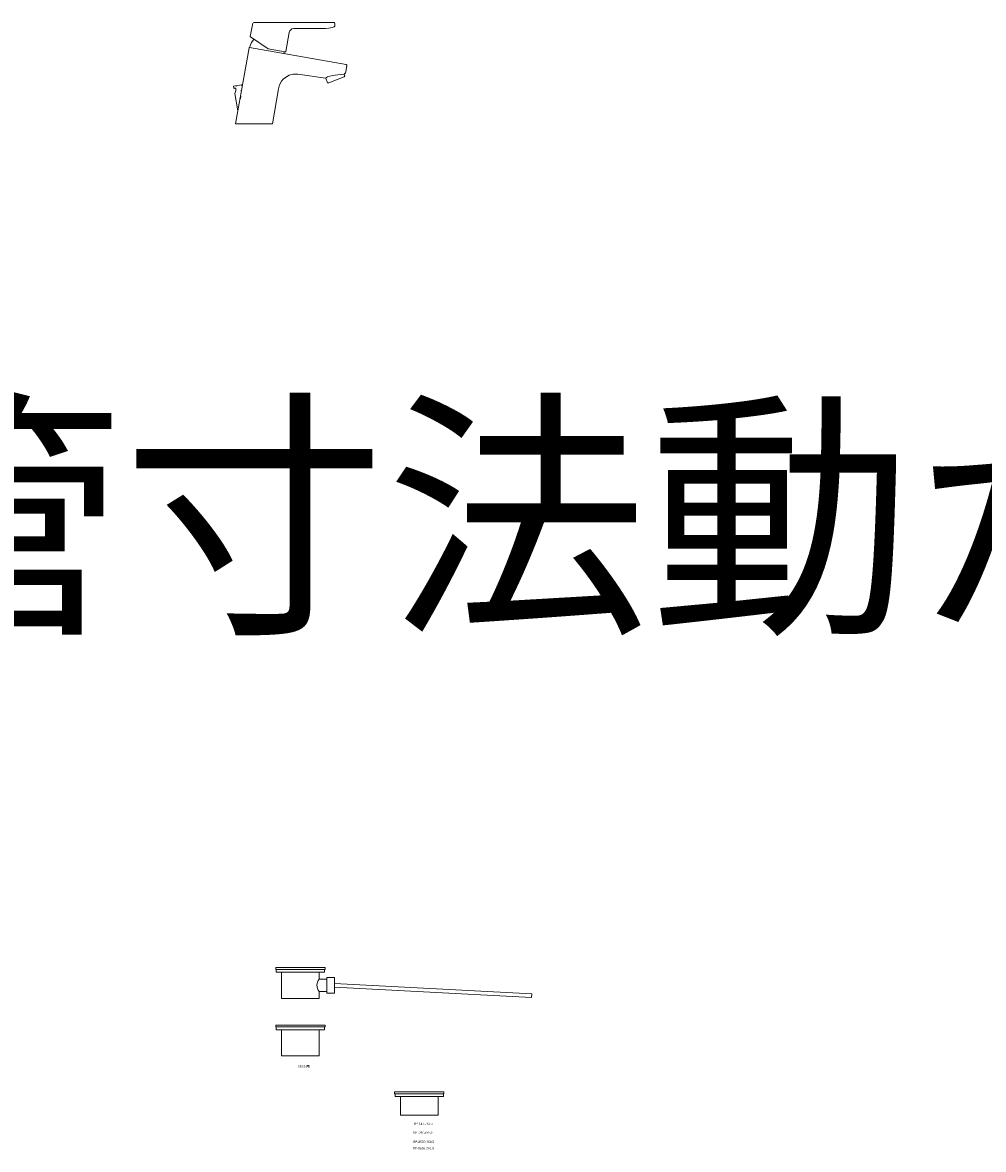
# Model space of a CAD drawing. Units: millimetres. Extents: x -995 to 4588, y -9616 to 2970.
# Drawn here: x 1623 to 2867, y -6761 to -5300 of the extents above; entities that cross this region are included whole.
import ezdxf
from ezdxf.enums import TextEntityAlignment as Align

# ---------------------------------------------------------------- set-up
doc = ezdxf.new("R2010")
doc.units = ezdxf.units.MM
doc.layers.add('_0-2_', color=7, linetype='Continuous')
doc.layers.add('_0-3_', color=7, linetype='Continuous')
doc.layers.add('文字', color=4, linetype='Continuous', lineweight=15)
doc.styles.add('japanese', font='romans.shx', dxfattribs={"bigfont": 'bigfont.shx'})

msp = doc.modelspace()

# ---------------------------------------------------------------- linework, layer by layer
at = {"color": 7, "linetype": 'Continuous', "lineweight": 5, "extrusion": (0, 1, 2.22045e-16)}
for p, q in [((1920.731, -5301.111, 0.093), (1917.654, -5318.561, 0.093)), ((1921.77, -5300.284, 393.547), (2026.353, -5300.31, 0.903)), ((2026.353, -5300.31, 0.903), (2026.906, -5300.703, 0.942)), ((2026.906, -5300.703, 0.942), (2027.153, -5301.338, 0.093)), ((2026.932, -5305.156, 0.606), (2027.153, -5301.338, 0.093)), ((1967.778, -5313.392, 393.547), (1963.539, -5337.953, 393.547)), ((1968.686, -5311.035, -0.689), (1967.778, -5313.392, 393.547)), ((1970.037, -5309.529, 0.093), (1968.686, -5311.035, -0.689)), ((1971.533, -5308.616, 0.093), (1970.037, -5309.529, 0.093)), ((1974.222, -5308.029, 393.547), (1971.533, -5308.616, 0.093)), ((1974.167, -5308.017, 393.547), (2015.253, -5308.017, 393.547)), ((2015.253, -5308.017, 393.547), (2019.44, -5307.672, 2.168)), ((2019.44, -5307.672, 2.168), (2023.495, -5306.862, 393.547)), ((2019.44, -5307.672, 2.168), (2019.44, -5307.672, 393.547)), ((2023.495, -5306.862, 393.547), (2026.256, -5306.043, 1.057)), ((2026.256, -5306.043, 1.057), (2026.798, -5305.576, 1.176)), ((2026.798, -5305.576, 1.176), (2026.932, -5305.156, 0.606)), ((1916.714, -5332.425, 0.093), (1917.728, -5329.175, 0.093)), ((1917.654, -5318.561, 0.093), (1917.757, -5318.96, 0.093)), ((1917.728, -5329.175, 0.093), (1919.215, -5326.111, 0.093)), ((1917.757, -5318.96, 0.093), (1940.627, -5334.404, 393.547)), ((1919.215, -5326.111, 0.093), (1921.139, -5323.305, 0.093)), ((1921.139, -5323.305, 0.093), (1922.3, -5322.06, 0.093)), ((1898.461, -5431.595, 393.547), (1916.115, -5333.039, 0.093)), ((1916.115, -5333.039, 0.093), (1916.313, -5332.717, 0.137)), ((1916.313, -5332.717, 0.137), (1916.639, -5332.615, 393.547)), ((1916.639, -5332.615, 393.547), (2041.899, -5354.737, -0.924)), ((1940.627, -5334.404, 393.547), (1962.965, -5338.344, -1.477)), ((1961.557, -5340.331, 0.093), (1961.665, -5338.104, -5.85)), ((1963.277, -5338.263, 0.351), (1962.965, -5338.344, -1.477)), ((1963.539, -5337.953, 393.547), (1963.277, -5338.263, 0.351)), ((2042.791, -5355.883, 0.093), (2041.36, -5363.998, 0.093)), ((2041.899, -5354.737, -0.924), (2042.417, -5354.939, -0.957)), ((2042.417, -5354.939, -0.957), (2042.735, -5355.433, -0.984)), ((2042.735, -5355.433, -0.984), (2042.791, -5355.883, 0.093)), ((1960.292, -5373.783, 393.547), (1957.975, -5376.33, 393.547)), ((1964.346, -5370.542, 393.547), (1960.292, -5373.783, 393.547)), ((1967.937, -5368.69, 393.547), (1964.346, -5370.542, 393.547)), ((1973.381, -5367.069, 393.547), (1967.937, -5368.69, 393.547)), ((1979.181, -5367.238, 393.547), (1973.381, -5367.069, 393.547)), ((2015.087, -5372.329, 393.547), (1979.181, -5367.238, 393.547)), ((2017.786, -5370.783, 393.547), (2015.087, -5372.329, 393.547)), ((2015.303, -5372.238, 393.547), (2017.838, -5378.436, 0.093)), ((2020.788, -5369.752, 10.684), (2017.786, -5370.783, 393.547)), ((2019.267, -5378.638, 0.093), (2039.2, -5370.584, 393.547)), ((2024.479, -5368.985, 393.547), (2020.788, -5369.752, 10.684)), ((2033.878, -5367.773, -10.052), (2024.479, -5368.985, 393.547)), ((2039.443, -5367.199, 393.547), (2033.878, -5367.773, -10.052)), ((2040.091, -5369.446, 0.093), (2039.186, -5367.197, 393.547)), ((2039.2, -5370.584, 393.547), (2040.091, -5369.446, 0.093)), ((2040.104, -5366.528, 0.093), (2039.443, -5367.199, 393.547)), ((2040.829, -5365.326, 785.231), (2040.104, -5366.528, 0.093)), ((2041.36, -5363.998, 0.093), (2040.829, -5365.326, 785.231)), ((1896.027, -5382.832, 0.093), (1895.805, -5383.141, 0.063)), ((1895.805, -5383.141, 0.063), (1896.2, -5385.398, 0.093)), ((1906.051, -5381.039, 393.547), (1896.027, -5382.832, 0.093)), ((1896.2, -5385.398, 0.093), (1896.483, -5385.621, 0.088)), ((1896.483, -5385.621, 0.088), (1896.891, -5385.546, -1.369)), ((1896.891, -5385.546, -1.369), (1897.976, -5385.134, -1.369)), ((1897.976, -5385.134, -1.369), (1898.435, -5385.229, 393.547)), ((1898.435, -5385.229, 393.547), (1898.826, -5385.497, 393.547)), ((1899.056, -5388.082, 393.547), (1898.607, -5390.039, 393.547)), ((1898.826, -5385.497, 393.547), (1898.972, -5385.735, 393.547)), ((1898.972, -5385.735, 393.547), (1899.06, -5386.034, 393.547)), ((1899.06, -5386.034, 393.547), (1899.056, -5388.082, 393.547)), ((1900.163, -5382.572, 781.607), (1899.561, -5382.53, 781.846)), ((1906.058, -5381.039, 393.547), (1906.564, -5381.249, 0.093)), ((1906.564, -5381.249, 0.093), (1907.078, -5384.014, 0.093)), ((1953.973, -5386.026, 393.547), (1946.217, -5431.595, 393.547)), ((1955.427, -5381.075, 393.547), (1953.973, -5386.026, 393.547)), ((1957.975, -5376.33, 393.547), (1955.427, -5381.075, 393.547)), ((2017.838, -5378.436, 0.093), (2019.267, -5378.638, 0.093)), ((1898.133, -5391.154, 393.547), (1897.425, -5392.441, 0.093)), ((1897.425, -5392.441, 0.093), (1901.304, -5414.521, 393.547)), ((1898.607, -5390.039, 393.547), (1898.133, -5391.154, 393.547)), ((1905.418, -5395.678, 781.813), (1904.799, -5399.289, 781.533)), ((1905.418, -5395.678, 559.673), (1904.799, -5399.289, 559.393)), ((1901.304, -5414.521, 393.547), (1901.437, -5414.668, 0.429)), ((1901.437, -5414.668, 0.429), (1901.483, -5414.637, -0.09)), ((1946.217, -5431.595, 393.547), (1898.461, -5431.595, 393.547))]:
    msp.add_line(p, q, dxfattribs=at)
for centre in [(-1903.234, 784.481, -5388.191), (-1903.234, 562.341, -5388.191)]:
    msp.add_arc(centre, 3.448, 193.82845, 230.694815, dxfattribs=at)
at = {"layer": '_0-2_', "color": 5, "linetype": 'Continuous', "lineweight": 20}
for p, q in [((1950.53, -6525.118), (1950.53, -6527.615)), ((1950.53, -6525.118), (2014.623, -6525.118)), ((1950.53, -6527.618), (2014.623, -6527.618)), ((1951.292, -6527.615), (1951.292, -6531.118)), ((2013.861, -6527.615), (2013.861, -6531.118)), ((2014.623, -6525.118), (2014.623, -6527.615)), ((1951.292, -6531.118), (2013.861, -6531.118)), ((1958.235, -6565.118), (1958.235, -6531.118)), ((2006.918, -6540.118), (2006.918, -6531.118)), ((2016.918, -6540.118), (2006.918, -6540.118)), ((2016.918, -6558.118), (2016.918, -6538.118)), ((2026.918, -6538.118), (2016.918, -6538.118)), ((2026.918, -6558.118), (2026.918, -6538.118)), ((2006.918, -6556.118), (2016.918, -6556.118)), ((2006.918, -6565.118), (2006.918, -6556.118)), ((2016.918, -6558.118), (2026.918, -6558.118)), ((2026.918, -6545.614), (2282.296, -6558.998)), ((2026.918, -6550.621), (2282.035, -6563.991)), ((1958.235, -6565.118), (2006.918, -6565.118)), ((2282.286, -6558.998), (2282.035, -6563.991)), ((1950.53, -6599.671), (1950.53, -6602.169)), ((1950.53, -6599.671), (2014.623, -6599.671)), ((2014.623, -6599.671), (2014.623, -6602.169)), ((1950.53, -6602.171), (2014.623, -6602.171)), ((1951.292, -6602.169), (1951.292, -6605.671)), ((1951.292, -6605.671), (2013.861, -6605.671)), ((1958.235, -6639.671), (1958.235, -6605.671)), ((2006.918, -6639.671), (2006.918, -6605.671)), ((2013.861, -6602.169), (2013.861, -6605.671)), ((1958.235, -6639.671), (2006.918, -6639.671)), ((2104.445, -6686.353), (2104.445, -6688.85)), ((2104.445, -6686.353), (2168.537, -6686.353)), ((2104.445, -6688.853), (2168.537, -6688.853)), ((2105.207, -6688.85), (2105.207, -6692.353)), ((2167.775, -6688.85), (2167.775, -6692.353)), ((2168.537, -6686.353), (2168.537, -6688.85)), ((2105.207, -6692.353), (2167.775, -6692.353)), ((2112.149, -6716.353), (2112.149, -6692.353)), ((2160.832, -6716.353), (2160.832, -6692.353)), ((2112.149, -6716.353), (2160.832, -6716.353))]:
    msp.add_line(p, q, dxfattribs=at)
msp.add_arc((2015.862, -6548.118), 12, 138.189685, 221.810315, dxfattribs=at)

# ---------------------------------------------------------------- texts
at = {"layer": '_0-2_', "color": 7, "lineweight": 20, "style": 'japanese'}
msp.add_text('GESSI用', height=3, dxfattribs=at).set_placement((1979.165, -6654.553))
at = {"layer": '_0-3_', "color": 7, "style": 'japanese'}
for s, p in [('RP-147.755.5', (2129.503, -6729.054)), ('RP-147.555.5', (2128.804, -6740.235)), ('RP-8530.310.5', (2128.454, -6760.851)), ('RP-8530.360.5', (2128.804, -6752.465))]:
    msp.add_text(s, height=3, dxfattribs=at).set_placement(p)
at = {"layer": '文字', "linetype": 'Continuous', "lineweight": 15, "style": 'japanese'}
msp.add_text('壁配水管寸法動かさない', height=250, dxfattribs=at).set_placement((2263.842, -5974.061), align=Align.MIDDLE)

doc.saveas('drawing.dxf')
